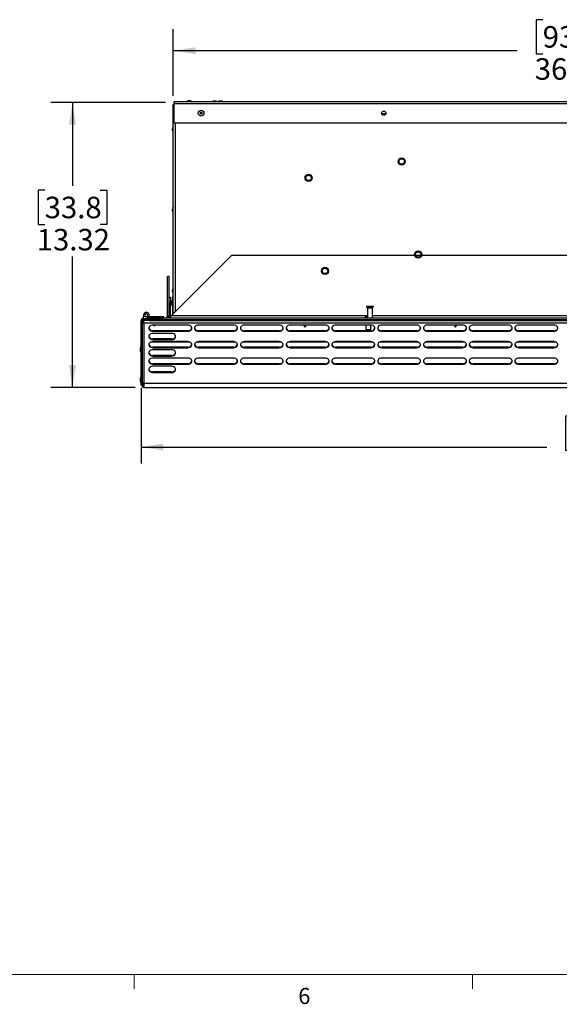
# Model space of a CAD drawing. Units: inches. Extents: x 0.4 to 16.6, y 0.2 to 10.8.
# Drawn here: x 3.9 to 7, y 0.2 to 5.9 of the extents above; entities that cross this region are included whole.
import ezdxf

# ---------------------------------------------------------------- set-up
doc = ezdxf.new("R2010")
doc.units = ezdxf.units.IN
doc.header["$MEASUREMENT"] = 0
doc.linetypes.add('CENTERX2', pattern=[0.8, 0.5, -0.1, 0.1, -0.1])
doc.layers.add('SLD-0', color=179, linetype='Continuous')
doc.styles.add('SLDTEXTSTYLE0', font='TXT', dxfattribs={"width": 0.75})
doc.dimstyles.new('SLDDIMSTYLE0', dxfattribs={"dimtxt": 0.125, "dimasz": 0.13, "dimexe": 0, "dimexo": 0.0625, "dimgap": 0.03125, "dimtad": 0, "dimtih": 1, "dimtoh": 1, "dimlfac": 8, "dimrnd": 1e-09, "dimzin": 12, "dimdsep": 46, "dimtxsty": 'SLDTEXTSTYLE0', "dimsah": 1, "dimcen": 0.09, "dimadec": 0, "dimazin": 3, "dimtfac": 1, "dimtofl": 0, "dimtmove": 0, "dimatfit": 3, "dimfxl": 0, "dimfrac": 2, "dimtolj": 1, "dimtzin": 12, "dimarcsym": 0})
doc.dimstyles.new('SLDDIMSTYLE1', dxfattribs={"dimtxt": 0.125, "dimasz": 0.13, "dimexe": 0, "dimexo": 0.0625, "dimgap": 0.03125, "dimtad": 0, "dimtih": 1, "dimtoh": 1, "dimlfac": 8, "dimrnd": 1e-09, "dimzin": 4, "dimdsep": 46, "dimtxsty": 'SLDTEXTSTYLE0', "dimsah": 1, "dimcen": 0.09, "dimadec": 0, "dimazin": 1, "dimtfac": 1, "dimtofl": 0, "dimtmove": 0, "dimatfit": 3, "dimfxl": 0, "dimfrac": 2, "dimtolj": 1, "dimtzin": 12, "dimarcsym": 0})

# ---------------------------------------------------------------- blocks, each defined once
blk = doc.blocks.new('_D')
at = {"layer": 'SLD-0', "color": 7}
for p, q in [((4.7463, 5.4623), (4.0805, 5.4623)), ((4.2055, 5.4623), (4.2055, 4.9765)), ((4.0439, 4.9511), (4.0058, 4.9511)), ((4.0058, 4.9511), (4.0058, 4.7526)), ((4.3672, 4.9511), (4.4052, 4.9511)), ((4.4052, 4.9511), (4.4052, 4.7526)), ((4.0058, 4.7526), (4.0439, 4.7526)), ((4.4052, 4.7526), (4.3672, 4.7526)), ((4.2055, 3.8054), (4.2055, 4.5656)), ((4.5699, 3.8054), (4.0805, 3.8054))]:
    blk.add_line(p, q, dxfattribs=at)
for points in [[(4.2055, 5.4623), (4.1855, 5.3329), (4.2255, 5.3329)], [(4.2055, 3.8054), (4.2255, 3.9348), (4.1855, 3.9348)]]:
    blk.add_solid(points, dxfattribs=at)
at = {"layer": 'SLD-0', "color": 7, "char_height": 0.125, "attachment_point": 1, "style": 'SLDTEXTSTYLE0'}
for s, insert in [('33.8', (4.0439, 4.9138)), ('13.32', (3.9977, 4.7268))]:
    blk.add_mtext(s, dxfattribs=dict(at, insert=insert))
blk = doc.blocks.new('_D_1')
at = {"layer": 'SLD-0', "color": 7}
for p, q in [((6.941, 5.9433), (6.9029, 5.9433)), ((6.9029, 5.9433), (6.9029, 5.7448)), ((7.2643, 5.9433), (7.3024, 5.9433)), ((7.3024, 5.9433), (7.3024, 5.7448)), ((4.7913, 5.5011), (4.7913, 5.8882)), ((9.3663, 5.5011), (9.3663, 5.8882)), ((4.7913, 5.7632), (6.7933, 5.7632)), ((6.9029, 5.7448), (6.941, 5.7448)), ((7.3024, 5.7448), (7.2643, 5.7448)), ((9.3663, 5.7632), (7.412, 5.7632))]:
    blk.add_line(p, q, dxfattribs=at)
for points in [[(4.7913, 5.7632), (4.9213, 5.7432), (4.9213, 5.7832)], [(9.3663, 5.7632), (9.2363, 5.7832), (9.2363, 5.7432)]]:
    blk.add_solid(points, dxfattribs=at)
at = {"layer": 'SLD-0', "color": 7, "char_height": 0.125, "attachment_point": 1, "style": 'SLDTEXTSTYLE0'}
for s, insert in [('93.0', (6.941, 5.906)), ('36.60', (6.8948, 5.719))]:
    blk.add_mtext(s, dxfattribs=dict(at, insert=insert))
blk = doc.blocks.new('_D_2')
at = {"layer": 'SLD-0', "color": 7}
for p, q in [((4.6042, 3.8026), (4.6042, 3.3628)), ((10.0105, 3.8026), (10.0105, 3.3628)), ((7.1119, 3.6386), (7.0739, 3.6386)), ((7.0739, 3.6386), (7.0739, 3.4402)), ((7.5276, 3.6386), (7.5657, 3.6386)), ((7.5657, 3.6386), (7.5657, 3.4402)), ((4.6042, 3.4586), (6.9642, 3.4586)), ((7.0739, 3.4402), (7.1119, 3.4402)), ((7.5657, 3.4402), (7.5276, 3.4402)), ((10.0105, 3.4586), (7.6753, 3.4586))]:
    blk.add_line(p, q, dxfattribs=at)
for points in [[(4.6042, 3.4586), (4.7342, 3.4386), (4.7342, 3.4786)], [(10.0105, 3.4586), (9.8805, 3.4786), (9.8805, 3.4386)]]:
    blk.add_solid(points, dxfattribs=at)
at = {"layer": 'SLD-0', "color": 7, "char_height": 0.125, "attachment_point": 1, "style": 'SLDTEXTSTYLE0'}
for s, insert in [('109.9', (7.1119, 3.6013)), ('43.25', (7.1119, 3.4143))]:
    blk.add_mtext(s, dxfattribs=dict(at, insert=insert))

msp = doc.modelspace()

# ---------------------------------------------------------------- linework, layer by layer
at = {"color": 7, "linetype": 'Continuous', "lineweight": 25}
for p, q in [((4.7913, 4.2332), (4.7913, 5.4511)), ((4.7913, 5.4511), (4.7963, 5.4511)), ((4.7963, 5.4561), (4.7963, 5.4673)), ((4.7963, 5.4673), (9.3613, 5.4673)), ((4.7963, 5.3423), (4.7963, 5.4561)), ((4.7963, 5.4561), (9.3613, 5.4561)), ((4.8909, 5.4717), (4.8792, 5.4717)), ((4.8808, 5.4723), (4.8808, 5.4717)), ((4.8893, 5.4723), (4.8808, 5.4723)), ((4.8893, 5.4717), (4.8893, 5.4723)), ((6.0281, 5.3957), (6.0045, 5.3957)), ((9.3613, 5.3423), (4.7963, 5.3423)), ((4.7869, 5.309), (4.7863, 5.309)), ((4.7863, 5.309), (4.7863, 5.3006)), ((4.7863, 5.3006), (4.7869, 5.3006)), ((4.7869, 5.3106), (4.7869, 5.299)), ((4.7869, 4.8403), (4.7863, 4.8403)), ((4.7863, 4.8403), (4.7863, 4.8318)), ((4.7863, 4.8318), (4.7869, 4.8318)), ((4.7869, 4.8419), (4.7869, 4.8302)), ((4.7797, 4.2216), (5.1329, 4.5748)), ((5.1329, 4.5748), (8.7516, 4.5748)), ((4.7672, 4.4498), (4.7579, 4.4498)), ((4.7579, 4.2216), (4.7579, 4.4498)), ((4.7672, 4.2216), (4.7672, 4.4498)), ((4.7869, 4.3715), (4.7863, 4.3715)), ((4.7863, 4.3715), (4.7863, 4.3631)), ((4.7863, 4.3631), (4.7869, 4.3631)), ((4.7869, 4.3731), (4.7869, 4.3615)), ((4.7672, 4.3298), (4.7748, 4.3298)), ((4.7748, 4.2985), (4.7672, 4.2985)), ((4.7748, 4.3298), (4.7748, 4.2985)), ((4.7748, 4.2146), (4.7748, 4.2985)), ((4.7819, 4.3015), (4.7819, 4.2899)), ((4.7894, 4.3332), (4.7913, 4.3332)), ((4.7894, 4.3019), (4.7894, 4.3332)), ((4.7894, 4.2313), (4.7894, 4.3019)), ((5.9188, 4.2716), (5.9188, 4.2696)), ((5.9531, 4.2696), (5.9188, 4.2696)), ((5.9212, 4.2696), (5.9212, 4.268)), ((5.9212, 4.268), (5.9226, 4.2673)), ((5.9507, 4.268), (5.9212, 4.268)), ((5.9226, 4.2666), (5.9212, 4.2658)), ((5.9212, 4.2658), (5.9212, 4.2132)), ((5.9507, 4.2658), (5.9212, 4.2658)), ((5.9226, 4.2673), (5.9492, 4.2673)), ((5.9492, 4.2666), (5.9226, 4.2666)), ((5.9492, 4.2673), (5.9507, 4.268)), ((5.9507, 4.2658), (5.9492, 4.2666)), ((5.9507, 4.268), (5.9507, 4.2696)), ((5.9507, 4.2091), (5.9507, 4.2658)), ((5.9531, 4.2696), (5.9531, 4.2716)), ((4.6105, 4.1936), (4.6042, 4.1936)), ((4.6042, 3.8409), (4.6042, 4.1936)), ((4.6105, 4.188), (4.6105, 4.1936)), ((4.6105, 4.1865), (4.6105, 4.188)), ((4.6155, 4.1865), (4.6105, 4.1865)), ((4.6105, 4.1865), (4.6105, 3.8356)), ((4.6155, 4.1948), (4.6106, 4.1948)), ((4.6155, 4.1865), (4.6155, 4.1948)), ((4.6167, 4.1998), (4.6167, 4.2061)), ((4.6167, 4.2061), (4.7292, 4.2061)), ((4.6167, 4.1998), (4.7292, 4.1998)), ((4.618, 4.2061), (4.618, 4.2148)), ((4.6203, 4.2148), (4.618, 4.2148)), ((4.6199, 4.1948), (4.6199, 4.1998)), ((4.6199, 4.1804), (4.6199, 4.1948)), ((4.6393, 4.1948), (4.6199, 4.1948)), ((4.6199, 4.1804), (9.9949, 4.1804)), ((4.6199, 4.1804), (4.6199, 3.8295)), ((4.7367, 4.2148), (4.6321, 4.2148)), ((4.6511, 4.1948), (4.6393, 4.1948)), ((4.6422, 4.2061), (4.6422, 4.2091)), ((4.6422, 4.2091), (4.6779, 4.2091)), ((4.6513, 4.2161), (4.644, 4.2196)), ((4.6511, 4.1998), (4.6511, 4.1948)), ((4.6511, 4.1998), (9.9636, 4.1998)), ((4.6511, 4.1948), (9.9636, 4.1948)), ((4.6882, 4.2104), (4.6765, 4.2104)), ((4.6781, 4.2111), (4.6781, 4.2104)), ((4.6866, 4.2111), (4.6781, 4.2111)), ((4.6866, 4.2104), (4.6866, 4.2111)), ((4.6868, 4.2091), (9.9279, 4.2091)), ((4.7292, 4.2061), (4.7292, 4.1998)), ((4.7367, 4.2091), (4.7367, 4.2148)), ((4.7579, 4.2216), (4.7672, 4.2216)), ((4.7672, 4.2216), (4.7672, 4.2123)), ((4.7672, 4.2123), (4.7675, 4.2092)), ((4.8761, 4.1673), (4.673, 4.1673)), ((4.673, 4.1346), (4.673, 4.1314)), ((4.8761, 4.1346), (4.673, 4.1346)), ((4.673, 4.1314), (4.8761, 4.1314)), ((4.6817, 4.1641), (4.683, 4.1641)), ((4.8761, 4.1346), (4.8761, 4.1314)), ((5.1424, 4.1673), (4.9392, 4.1673)), ((4.9392, 4.1346), (4.9392, 4.1314)), ((5.1424, 4.1346), (4.9392, 4.1346)), ((4.9392, 4.1314), (5.1424, 4.1314)), ((5.1424, 4.1346), (5.1424, 4.1314)), ((5.4086, 4.1673), (5.2055, 4.1673)), ((5.2055, 4.1346), (5.2055, 4.1314)), ((5.4086, 4.1346), (5.2055, 4.1346)), ((5.2055, 4.1314), (5.4086, 4.1314)), ((5.4086, 4.1346), (5.4086, 4.1314)), ((5.6749, 4.1673), (5.4717, 4.1673)), ((5.4717, 4.1346), (5.4717, 4.1314)), ((5.6749, 4.1346), (5.4717, 4.1346)), ((5.4717, 4.1314), (5.6749, 4.1314)), ((5.5531, 4.1673), (5.5531, 4.1658)), ((5.5531, 4.1658), (5.5616, 4.1658)), ((5.5567, 4.1579), (5.558, 4.1579)), ((5.5616, 4.1658), (5.5616, 4.1673)), ((5.6749, 4.1346), (5.6749, 4.1314)), ((5.9411, 4.1673), (5.738, 4.1673)), ((5.738, 4.1346), (5.738, 4.1314)), ((5.9411, 4.1346), (5.738, 4.1346)), ((5.738, 4.1314), (5.9411, 4.1314)), ((5.9118, 4.1673), (5.9118, 4.1424)), ((5.9118, 4.1424), (5.9148, 4.1394)), ((5.9118, 4.1424), (5.9413, 4.1424)), ((5.9148, 4.1394), (5.9383, 4.1394)), ((5.9383, 4.1394), (5.9413, 4.1424)), ((5.9411, 4.1346), (5.9411, 4.1314)), ((5.9413, 4.1424), (5.9413, 4.1673)), ((6.2074, 4.1673), (6.0042, 4.1673)), ((6.0042, 4.1346), (6.0042, 4.1314)), ((6.2074, 4.1346), (6.0042, 4.1346)), ((6.0042, 4.1314), (6.2074, 4.1314)), ((6.2074, 4.1346), (6.2074, 4.1314)), ((6.4736, 4.1673), (6.2705, 4.1673)), ((6.2705, 4.1346), (6.2705, 4.1314)), ((6.4736, 4.1346), (6.2705, 4.1346)), ((6.2705, 4.1314), (6.4736, 4.1314)), ((6.4281, 4.1673), (6.4281, 4.1658)), ((6.4281, 4.1658), (6.4366, 4.1658)), ((6.4317, 4.1579), (6.433, 4.1579)), ((6.4366, 4.1658), (6.4366, 4.1673)), ((6.4736, 4.1346), (6.4736, 4.1314)), ((6.7399, 4.1673), (6.5367, 4.1673)), ((6.5367, 4.1346), (6.5367, 4.1314)), ((6.7399, 4.1346), (6.5367, 4.1346)), ((6.5367, 4.1314), (6.7399, 4.1314)), ((6.7399, 4.1346), (6.7399, 4.1314)), ((7.0061, 4.1673), (6.803, 4.1673)), ((6.803, 4.1346), (6.803, 4.1314)), ((7.0061, 4.1346), (6.803, 4.1346)), ((6.803, 4.1314), (7.0061, 4.1314)), ((7.0061, 4.1346), (7.0061, 4.1314)), ((4.663, 4.0698), (4.8861, 4.0698)), ((4.7824, 4.1194), (4.673, 4.1194)), ((4.673, 4.0867), (4.673, 4.0835)), ((4.7824, 4.0867), (4.673, 4.0867)), ((4.673, 4.0835), (4.7824, 4.0835)), ((4.8761, 4.0715), (4.673, 4.0715)), ((4.7824, 4.0867), (4.7824, 4.0835)), ((4.9293, 4.0698), (5.1523, 4.0698)), ((5.1424, 4.0715), (4.9392, 4.0715)), ((5.1955, 4.0698), (5.4186, 4.0698)), ((5.4086, 4.0715), (5.2055, 4.0715)), ((5.4618, 4.0698), (5.6848, 4.0698)), ((5.6749, 4.0715), (5.4717, 4.0715)), ((5.728, 4.0698), (5.9511, 4.0698)), ((5.9411, 4.0715), (5.738, 4.0715)), ((5.9943, 4.0698), (6.2173, 4.0698)), ((6.2074, 4.0715), (6.0042, 4.0715)), ((6.2605, 4.0698), (6.4836, 4.0698)), ((6.4736, 4.0715), (6.2705, 4.0715)), ((6.5268, 4.0698), (6.7498, 4.0698)), ((6.7399, 4.0715), (6.5367, 4.0715)), ((6.793, 4.0698), (7.0161, 4.0698)), ((7.0061, 4.0715), (6.803, 4.0715)), ((4.5998, 4.0304), (4.5992, 4.0304)), ((4.5992, 4.0304), (4.5992, 4.03)), ((4.5998, 4.03), (4.5992, 4.03)), ((4.5992, 4.03), (4.5992, 4.0216)), ((4.5992, 4.0216), (4.5998, 4.0216)), ((4.5998, 4.032), (4.5998, 4.0316)), ((4.5998, 4.0316), (4.5998, 4.02)), ((4.673, 4.0388), (4.673, 4.0356)), ((4.8761, 4.0388), (4.673, 4.0388)), ((4.673, 4.0356), (4.8761, 4.0356)), ((4.7824, 4.0236), (4.673, 4.0236)), ((4.8761, 4.0388), (4.8761, 4.0356)), ((4.9392, 4.0388), (4.9392, 4.0356)), ((5.1424, 4.0388), (4.9392, 4.0388)), ((4.9392, 4.0356), (5.1424, 4.0356)), ((5.1424, 4.0388), (5.1424, 4.0356)), ((5.2055, 4.0388), (5.2055, 4.0356)), ((5.4086, 4.0388), (5.2055, 4.0388)), ((5.2055, 4.0356), (5.4086, 4.0356)), ((5.4086, 4.0388), (5.4086, 4.0356)), ((5.4717, 4.0388), (5.4717, 4.0356)), ((5.6749, 4.0388), (5.4717, 4.0388)), ((5.4717, 4.0356), (5.6749, 4.0356)), ((5.6749, 4.0388), (5.6749, 4.0356)), ((5.738, 4.0388), (5.738, 4.0356)), ((5.9411, 4.0388), (5.738, 4.0388)), ((5.738, 4.0356), (5.9411, 4.0356)), ((5.9411, 4.0388), (5.9411, 4.0356)), ((6.0042, 4.0388), (6.0042, 4.0356)), ((6.2074, 4.0388), (6.0042, 4.0388)), ((6.0042, 4.0356), (6.2074, 4.0356)), ((6.2074, 4.0388), (6.2074, 4.0356)), ((6.2705, 4.0388), (6.2705, 4.0356)), ((6.4736, 4.0388), (6.2705, 4.0388)), ((6.2705, 4.0356), (6.4736, 4.0356)), ((6.4736, 4.0388), (6.4736, 4.0356)), ((6.5367, 4.0388), (6.5367, 4.0356)), ((6.7399, 4.0388), (6.5367, 4.0388)), ((6.5367, 4.0356), (6.7399, 4.0356)), ((6.7399, 4.0388), (6.7399, 4.0356)), ((6.803, 4.0388), (6.803, 4.0356)), ((7.0061, 4.0388), (6.803, 4.0388)), ((6.803, 4.0356), (7.0061, 4.0356)), ((7.0061, 4.0388), (7.0061, 4.0356)), ((4.673, 3.9909), (4.673, 3.9877)), ((4.7824, 3.9909), (4.673, 3.9909)), ((4.673, 3.9877), (4.7824, 3.9877)), ((4.8761, 3.9757), (4.673, 3.9757)), ((4.7824, 3.9909), (4.7824, 3.9877)), ((5.1424, 3.9757), (4.9392, 3.9757)), ((5.4086, 3.9757), (5.2055, 3.9757)), ((5.6749, 3.9757), (5.4717, 3.9757)), ((5.9411, 3.9757), (5.738, 3.9757)), ((6.2074, 3.9757), (6.0042, 3.9757)), ((6.4736, 3.9757), (6.2705, 3.9757)), ((6.7399, 3.9757), (6.5367, 3.9757)), ((7.0061, 3.9757), (6.803, 3.9757)), ((4.673, 3.9431), (4.673, 3.9398)), ((4.8761, 3.9431), (4.673, 3.9431)), ((4.673, 3.9398), (4.8761, 3.9398)), ((4.7824, 3.9279), (4.673, 3.9279)), ((4.673, 3.8952), (4.673, 3.892)), ((4.7824, 3.8952), (4.673, 3.8952)), ((4.7824, 3.8952), (4.7824, 3.892)), ((4.8761, 3.9431), (4.8761, 3.9398)), ((4.9392, 3.9431), (4.9392, 3.9398)), ((5.1424, 3.9431), (4.9392, 3.9431)), ((4.9392, 3.9398), (5.1424, 3.9398)), ((5.1424, 3.9431), (5.1424, 3.9398)), ((5.2055, 3.9431), (5.2055, 3.9398)), ((5.4086, 3.9431), (5.2055, 3.9431)), ((5.2055, 3.9398), (5.4086, 3.9398)), ((5.4086, 3.9431), (5.4086, 3.9398)), ((5.4717, 3.9431), (5.4717, 3.9398)), ((5.6749, 3.9431), (5.4717, 3.9431)), ((5.4717, 3.9398), (5.6749, 3.9398)), ((5.6749, 3.9431), (5.6749, 3.9398)), ((5.738, 3.9431), (5.738, 3.9398)), ((5.9411, 3.9431), (5.738, 3.9431)), ((5.738, 3.9398), (5.9411, 3.9398)), ((5.9411, 3.9431), (5.9411, 3.9398)), ((6.0042, 3.9431), (6.0042, 3.9398)), ((6.2074, 3.9431), (6.0042, 3.9431)), ((6.0042, 3.9398), (6.2074, 3.9398)), ((6.2074, 3.9431), (6.2074, 3.9398)), ((6.2705, 3.9431), (6.2705, 3.9398)), ((6.4736, 3.9431), (6.2705, 3.9431)), ((6.2705, 3.9398), (6.4736, 3.9398)), ((6.4736, 3.9431), (6.4736, 3.9398)), ((6.5367, 3.9431), (6.5367, 3.9398)), ((6.7399, 3.9431), (6.5367, 3.9431)), ((6.5367, 3.9398), (6.7399, 3.9398)), ((6.7399, 3.9431), (6.7399, 3.9398)), ((6.803, 3.9431), (6.803, 3.9398)), ((7.0061, 3.9431), (6.803, 3.9431)), ((6.803, 3.9398), (7.0061, 3.9398)), ((7.0061, 3.9431), (7.0061, 3.9398)), ((4.5998, 3.854), (4.5992, 3.854)), ((4.5992, 3.854), (4.5992, 3.8456)), ((4.5992, 3.8456), (4.5998, 3.8456)), ((4.5998, 3.8556), (4.5998, 3.844)), ((4.6042, 3.8409), (4.6105, 3.8409)), ((4.6042, 3.8186), (4.6042, 3.8409)), ((4.673, 3.892), (4.7824, 3.892)), ((4.6105, 3.8186), (4.6042, 3.8186)), ((4.6105, 3.8356), (4.6105, 3.8186)), ((4.6105, 3.8148), (4.6105, 3.8186)), ((4.6155, 3.8148), (4.6105, 3.8148)), ((4.6155, 3.8148), (4.6155, 3.8302)), ((4.6199, 3.8295), (9.9949, 3.8295)), ((4.6199, 3.8295), (4.6199, 3.8054)), ((4.6199, 3.8054), (9.9949, 3.8054))]:
    msp.add_line(p, q, dxfattribs=at)
at = {"color": 8, "linetype": 'Continuous', "lineweight": 25}
for p, q in [((4.891, 5.4717), (4.8791, 5.4717)), ((4.8025, 5.3423), (4.8025, 4.2445)), ((4.7869, 5.3108), (4.7869, 5.2988)), ((4.7869, 4.842), (4.7869, 4.8301)), ((4.7869, 4.3733), (4.7869, 4.3613)), ((4.7819, 4.3016), (4.7819, 4.2897)), ((4.7913, 4.3019), (4.7894, 4.3019)), ((4.6884, 4.2104), (4.6764, 4.2104)), ((5.9212, 4.2216), (4.7797, 4.2216)), ((8.2087, 4.2216), (5.9507, 4.2216)), ((4.5999, 4.0321), (4.5999, 4.0318)), ((4.5999, 4.0318), (4.5999, 4.0198)), ((4.5999, 3.8558), (4.5999, 3.8438))]:
    msp.add_line(p, q, dxfattribs=at)
at = {"color": 7, "linetype": 'CENTERX2'}
msp.add_line((5.1313, 5.4533), (5.0063, 5.4533), dxfattribs=at)
at = {"color": 7, "linetype": 'Continuous'}
for p, q in [((6.1206, 5.1034), (6.1207, 5.0977)), ((5.5775, 5.008), (5.5769, 5.0023)), ((6.2117, 4.5625), (6.2102, 4.5571)), ((5.6686, 4.4677), (5.6664, 4.4624))]:
    msp.add_line(p, q, dxfattribs=at)
at = {"color": 7, "linetype": 'Continuous', "lineweight": 18}
for p, q in [((16.3763, 0.3921), (0.6263, 0.3921)), ((4.5635, 0.3921), (4.5635, 0.3073)), ((6.5323, 0.3921), (6.5323, 0.3073))]:
    msp.add_line(p, q, dxfattribs=at)
at = {"color": 7, "linetype": 'Continuous', "lineweight": 25, "flags": 128}
for points in [[(4.6105, 4.1865), (4.6107, 4.1853), (4.6112, 4.1841), (4.6121, 4.1831), (4.6132, 4.1822), (4.6146, 4.1814), (4.6163, 4.1809), (4.618, 4.1805), (4.6199, 4.1804)], [(4.6155, 4.1865), (4.6156, 4.1859), (4.6158, 4.1854), (4.6162, 4.1849), (4.6168, 4.1845), (4.6174, 4.1841), (4.6182, 4.1839), (4.619, 4.1837), (4.6199, 4.1836)], [(4.673, 4.1673), (4.6664, 4.1665), (4.6603, 4.1644), (4.6553, 4.1611), (4.6517, 4.1568), (4.6498, 4.1519), (4.6498, 4.1468), (4.6517, 4.1418), (4.6553, 4.1375), (4.6603, 4.1342), (4.6664, 4.1321), (4.673, 4.1314)], [(4.8761, 4.1314), (4.8827, 4.1321), (4.8888, 4.1342), (4.8938, 4.1375), (4.8974, 4.1418), (4.8993, 4.1468), (4.8993, 4.1519), (4.8974, 4.1568), (4.8938, 4.1611), (4.8888, 4.1644), (4.8827, 4.1665), (4.8761, 4.1673)], [(4.9392, 4.1673), (4.9326, 4.1665), (4.9266, 4.1644), (4.9215, 4.1611), (4.9179, 4.1568), (4.916, 4.1519), (4.916, 4.1468), (4.9179, 4.1418), (4.9215, 4.1375), (4.9266, 4.1342), (4.9326, 4.1321), (4.9392, 4.1314)], [(5.1424, 4.1314), (5.149, 4.1321), (5.155, 4.1342), (5.1601, 4.1375), (5.1637, 4.1418), (5.1656, 4.1468), (5.1656, 4.1519), (5.1637, 4.1568), (5.1601, 4.1611), (5.155, 4.1644), (5.149, 4.1665), (5.1424, 4.1673)], [(5.2055, 4.1673), (5.1989, 4.1665), (5.1928, 4.1644), (5.1878, 4.1611), (5.1842, 4.1568), (5.1823, 4.1519), (5.1823, 4.1468), (5.1842, 4.1418), (5.1878, 4.1375), (5.1928, 4.1342), (5.1989, 4.1321), (5.2055, 4.1314)], [(5.4086, 4.1314), (5.4152, 4.1321), (5.4213, 4.1342), (5.4263, 4.1375), (5.4299, 4.1418), (5.4318, 4.1468), (5.4318, 4.1519), (5.4299, 4.1568), (5.4263, 4.1611), (5.4213, 4.1644), (5.4152, 4.1665), (5.4086, 4.1673)], [(5.4717, 4.1673), (5.4651, 4.1665), (5.4591, 4.1644), (5.454, 4.1611), (5.4504, 4.1568), (5.4485, 4.1519), (5.4485, 4.1468), (5.4504, 4.1418), (5.454, 4.1375), (5.4591, 4.1342), (5.4651, 4.1321), (5.4717, 4.1314)], [(5.6749, 4.1314), (5.6815, 4.1321), (5.6875, 4.1342), (5.6926, 4.1375), (5.6962, 4.1418), (5.6981, 4.1468), (5.6981, 4.1519), (5.6962, 4.1568), (5.6926, 4.1611), (5.6875, 4.1644), (5.6815, 4.1665), (5.6749, 4.1673)], [(5.738, 4.1673), (5.7314, 4.1665), (5.7253, 4.1644), (5.7203, 4.1611), (5.7167, 4.1568), (5.7148, 4.1519), (5.7148, 4.1468), (5.7167, 4.1418), (5.7203, 4.1375), (5.7253, 4.1342), (5.7314, 4.1321), (5.738, 4.1314)], [(5.9411, 4.1314), (5.9477, 4.1321), (5.9538, 4.1342), (5.9588, 4.1375), (5.9624, 4.1418), (5.9643, 4.1468), (5.9643, 4.1519), (5.9624, 4.1568), (5.9588, 4.1611), (5.9538, 4.1644), (5.9477, 4.1665), (5.9411, 4.1673)], [(6.0042, 4.1673), (5.9976, 4.1665), (5.9916, 4.1644), (5.9865, 4.1611), (5.9829, 4.1568), (5.981, 4.1519), (5.981, 4.1468), (5.9829, 4.1418), (5.9865, 4.1375), (5.9916, 4.1342), (5.9976, 4.1321), (6.0042, 4.1314)], [(6.2074, 4.1314), (6.214, 4.1321), (6.22, 4.1342), (6.2251, 4.1375), (6.2287, 4.1418), (6.2306, 4.1468), (6.2306, 4.1519), (6.2287, 4.1568), (6.2251, 4.1611), (6.22, 4.1644), (6.214, 4.1665), (6.2074, 4.1673)], [(6.2705, 4.1673), (6.2639, 4.1665), (6.2578, 4.1644), (6.2528, 4.1611), (6.2492, 4.1568), (6.2473, 4.1519), (6.2473, 4.1468), (6.2492, 4.1418), (6.2528, 4.1375), (6.2578, 4.1342), (6.2639, 4.1321), (6.2705, 4.1314)], [(6.4736, 4.1314), (6.4802, 4.1321), (6.4863, 4.1342), (6.4913, 4.1375), (6.4949, 4.1418), (6.4968, 4.1468), (6.4968, 4.1519), (6.4949, 4.1568), (6.4913, 4.1611), (6.4863, 4.1644), (6.4802, 4.1665), (6.4736, 4.1673)], [(6.5367, 4.1673), (6.5301, 4.1665), (6.5241, 4.1644), (6.519, 4.1611), (6.5154, 4.1568), (6.5135, 4.1519), (6.5135, 4.1468), (6.5154, 4.1418), (6.519, 4.1375), (6.5241, 4.1342), (6.5301, 4.1321), (6.5367, 4.1314)], [(6.7399, 4.1314), (6.7465, 4.1321), (6.7525, 4.1342), (6.7576, 4.1375), (6.7612, 4.1418), (6.7631, 4.1468), (6.7631, 4.1519), (6.7612, 4.1568), (6.7576, 4.1611), (6.7525, 4.1644), (6.7465, 4.1665), (6.7399, 4.1673)], [(6.803, 4.1673), (6.7964, 4.1665), (6.7903, 4.1644), (6.7853, 4.1611), (6.7817, 4.1568), (6.7798, 4.1519), (6.7798, 4.1468), (6.7817, 4.1418), (6.7853, 4.1375), (6.7903, 4.1342), (6.7964, 4.1321), (6.803, 4.1314)], [(7.0061, 4.1314), (7.0127, 4.1321), (7.0188, 4.1342), (7.0238, 4.1375), (7.0274, 4.1418), (7.0293, 4.1468), (7.0293, 4.1519), (7.0274, 4.1568), (7.0238, 4.1611), (7.0188, 4.1644), (7.0127, 4.1665), (7.0061, 4.1673)], [(4.673, 4.1194), (4.6664, 4.1187), (4.6603, 4.1165), (4.6553, 4.1132), (4.6517, 4.1089), (4.6498, 4.104), (4.6498, 4.0989), (4.6517, 4.094), (4.6553, 4.0897), (4.6603, 4.0863), (4.6664, 4.0842), (4.673, 4.0835)], [(4.673, 4.0715), (4.6664, 4.0708), (4.6603, 4.0687), (4.6553, 4.0653), (4.6517, 4.061), (4.6498, 4.0561), (4.6498, 4.051), (4.6517, 4.0461), (4.6553, 4.0418), (4.6603, 4.0384), (4.6664, 4.0363), (4.673, 4.0356)], [(4.7824, 4.0835), (4.789, 4.0842), (4.795, 4.0863), (4.8001, 4.0897), (4.8037, 4.094), (4.8056, 4.0989), (4.8056, 4.104), (4.8037, 4.1089), (4.8001, 4.1132), (4.795, 4.1165), (4.789, 4.1187), (4.7824, 4.1194)], [(4.8761, 4.0356), (4.8827, 4.0363), (4.8888, 4.0384), (4.8938, 4.0418), (4.8974, 4.0461), (4.8993, 4.051), (4.8993, 4.0561), (4.8974, 4.061), (4.8938, 4.0653), (4.8888, 4.0687), (4.8827, 4.0708), (4.8761, 4.0715)], [(4.9392, 4.0715), (4.9326, 4.0708), (4.9266, 4.0687), (4.9215, 4.0653), (4.9179, 4.061), (4.916, 4.0561), (4.916, 4.051), (4.9179, 4.0461), (4.9215, 4.0418), (4.9266, 4.0384), (4.9326, 4.0363), (4.9392, 4.0356)], [(5.1424, 4.0356), (5.149, 4.0363), (5.155, 4.0384), (5.1601, 4.0418), (5.1637, 4.0461), (5.1656, 4.051), (5.1656, 4.0561), (5.1637, 4.061), (5.1601, 4.0653), (5.155, 4.0687), (5.149, 4.0708), (5.1424, 4.0715)], [(5.2055, 4.0715), (5.1989, 4.0708), (5.1928, 4.0687), (5.1878, 4.0653), (5.1842, 4.061), (5.1823, 4.0561), (5.1823, 4.051), (5.1842, 4.0461), (5.1878, 4.0418), (5.1928, 4.0384), (5.1989, 4.0363), (5.2055, 4.0356)], [(5.4086, 4.0356), (5.4152, 4.0363), (5.4213, 4.0384), (5.4263, 4.0418), (5.4299, 4.0461), (5.4318, 4.051), (5.4318, 4.0561), (5.4299, 4.061), (5.4263, 4.0653), (5.4213, 4.0687), (5.4152, 4.0708), (5.4086, 4.0715)], [(5.4717, 4.0715), (5.4651, 4.0708), (5.4591, 4.0687), (5.454, 4.0653), (5.4504, 4.061), (5.4485, 4.0561), (5.4485, 4.051), (5.4504, 4.0461), (5.454, 4.0418), (5.4591, 4.0384), (5.4651, 4.0363), (5.4717, 4.0356)], [(5.6749, 4.0356), (5.6815, 4.0363), (5.6875, 4.0384), (5.6926, 4.0418), (5.6962, 4.0461), (5.6981, 4.051), (5.6981, 4.0561), (5.6962, 4.061), (5.6926, 4.0653), (5.6875, 4.0687), (5.6815, 4.0708), (5.6749, 4.0715)], [(5.738, 4.0715), (5.7314, 4.0708), (5.7253, 4.0687), (5.7203, 4.0653), (5.7167, 4.061), (5.7148, 4.0561), (5.7148, 4.051), (5.7167, 4.0461), (5.7203, 4.0418), (5.7253, 4.0384), (5.7314, 4.0363), (5.738, 4.0356)], [(5.9411, 4.0356), (5.9477, 4.0363), (5.9538, 4.0384), (5.9588, 4.0418), (5.9624, 4.0461), (5.9643, 4.051), (5.9643, 4.0561), (5.9624, 4.061), (5.9588, 4.0653), (5.9538, 4.0687), (5.9477, 4.0708), (5.9411, 4.0715)], [(6.0042, 4.0715), (5.9976, 4.0708), (5.9916, 4.0687), (5.9865, 4.0653), (5.9829, 4.061), (5.981, 4.0561), (5.981, 4.051), (5.9829, 4.0461), (5.9865, 4.0418), (5.9916, 4.0384), (5.9976, 4.0363), (6.0042, 4.0356)], [(6.2074, 4.0356), (6.214, 4.0363), (6.22, 4.0384), (6.2251, 4.0418), (6.2287, 4.0461), (6.2306, 4.051), (6.2306, 4.0561), (6.2287, 4.061), (6.2251, 4.0653), (6.22, 4.0687), (6.214, 4.0708), (6.2074, 4.0715)], [(6.2705, 4.0715), (6.2639, 4.0708), (6.2578, 4.0687), (6.2528, 4.0653), (6.2492, 4.061), (6.2473, 4.0561), (6.2473, 4.051), (6.2492, 4.0461), (6.2528, 4.0418), (6.2578, 4.0384), (6.2639, 4.0363), (6.2705, 4.0356)], [(6.4736, 4.0356), (6.4802, 4.0363), (6.4863, 4.0384), (6.4913, 4.0418), (6.4949, 4.0461), (6.4968, 4.051), (6.4968, 4.0561), (6.4949, 4.061), (6.4913, 4.0653), (6.4863, 4.0687), (6.4802, 4.0708), (6.4736, 4.0715)], [(6.5367, 4.0715), (6.5301, 4.0708), (6.5241, 4.0687), (6.519, 4.0653), (6.5154, 4.061), (6.5135, 4.0561), (6.5135, 4.051), (6.5154, 4.0461), (6.519, 4.0418), (6.5241, 4.0384), (6.5301, 4.0363), (6.5367, 4.0356)], [(6.7399, 4.0356), (6.7465, 4.0363), (6.7525, 4.0384), (6.7576, 4.0418), (6.7612, 4.0461), (6.7631, 4.051), (6.7631, 4.0561), (6.7612, 4.061), (6.7576, 4.0653), (6.7525, 4.0687), (6.7465, 4.0708), (6.7399, 4.0715)], [(6.803, 4.0715), (6.7964, 4.0708), (6.7903, 4.0687), (6.7853, 4.0653), (6.7817, 4.061), (6.7798, 4.0561), (6.7798, 4.051), (6.7817, 4.0461), (6.7853, 4.0418), (6.7903, 4.0384), (6.7964, 4.0363), (6.803, 4.0356)], [(7.0061, 4.0356), (7.0127, 4.0363), (7.0188, 4.0384), (7.0238, 4.0418), (7.0274, 4.0461), (7.0293, 4.051), (7.0293, 4.0561), (7.0274, 4.061), (7.0238, 4.0653), (7.0188, 4.0687), (7.0127, 4.0708), (7.0061, 4.0715)], [(4.673, 4.0236), (4.6664, 4.0229), (4.6603, 4.0208), (4.6553, 4.0174), (4.6517, 4.0131), (4.6498, 4.0082), (4.6498, 4.0031), (4.6517, 3.9982), (4.6553, 3.9939), (4.6603, 3.9906), (4.6664, 3.9884), (4.673, 3.9877)], [(4.7824, 3.9877), (4.789, 3.9884), (4.795, 3.9906), (4.8001, 3.9939), (4.8037, 3.9982), (4.8056, 4.0031), (4.8056, 4.0082), (4.8037, 4.0131), (4.8001, 4.0174), (4.795, 4.0208), (4.789, 4.0229), (4.7824, 4.0236)], [(4.673, 3.9757), (4.6664, 3.975), (4.6603, 3.9729), (4.6553, 3.9696), (4.6517, 3.9653), (4.6498, 3.9604), (4.6498, 3.9552), (4.6517, 3.9503), (4.6553, 3.946), (4.6603, 3.9427), (4.6664, 3.9406), (4.673, 3.9398)], [(4.8761, 3.9398), (4.8827, 3.9406), (4.8888, 3.9427), (4.8938, 3.946), (4.8974, 3.9503), (4.8993, 3.9552), (4.8993, 3.9604), (4.8974, 3.9653), (4.8938, 3.9696), (4.8888, 3.9729), (4.8827, 3.975), (4.8761, 3.9757)], [(4.9392, 3.9757), (4.9326, 3.975), (4.9266, 3.9729), (4.9215, 3.9696), (4.9179, 3.9653), (4.916, 3.9604), (4.916, 3.9552), (4.9179, 3.9503), (4.9215, 3.946), (4.9266, 3.9427), (4.9326, 3.9406), (4.9392, 3.9398)], [(5.1424, 3.9398), (5.149, 3.9406), (5.155, 3.9427), (5.1601, 3.946), (5.1637, 3.9503), (5.1656, 3.9552), (5.1656, 3.9604), (5.1637, 3.9653), (5.1601, 3.9696), (5.155, 3.9729), (5.149, 3.975), (5.1424, 3.9757)], [(5.2055, 3.9757), (5.1989, 3.975), (5.1928, 3.9729), (5.1878, 3.9696), (5.1842, 3.9653), (5.1823, 3.9604), (5.1823, 3.9552), (5.1842, 3.9503), (5.1878, 3.946), (5.1928, 3.9427), (5.1989, 3.9406), (5.2055, 3.9398)], [(5.4086, 3.9398), (5.4152, 3.9406), (5.4213, 3.9427), (5.4263, 3.946), (5.4299, 3.9503), (5.4318, 3.9552), (5.4318, 3.9604), (5.4299, 3.9653), (5.4263, 3.9696), (5.4213, 3.9729), (5.4152, 3.975), (5.4086, 3.9757)], [(5.4717, 3.9757), (5.4651, 3.975), (5.4591, 3.9729), (5.454, 3.9696), (5.4504, 3.9653), (5.4485, 3.9604), (5.4485, 3.9552), (5.4504, 3.9503), (5.454, 3.946), (5.4591, 3.9427), (5.4651, 3.9406), (5.4717, 3.9398)], [(5.6749, 3.9398), (5.6815, 3.9406), (5.6875, 3.9427), (5.6926, 3.946), (5.6962, 3.9503), (5.6981, 3.9552), (5.6981, 3.9604), (5.6962, 3.9653), (5.6926, 3.9696), (5.6875, 3.9729), (5.6815, 3.975), (5.6749, 3.9757)], [(5.738, 3.9757), (5.7314, 3.975), (5.7253, 3.9729), (5.7203, 3.9696), (5.7167, 3.9653), (5.7148, 3.9604), (5.7148, 3.9552), (5.7167, 3.9503), (5.7203, 3.946), (5.7253, 3.9427), (5.7314, 3.9406), (5.738, 3.9398)], [(5.9411, 3.9398), (5.9477, 3.9406), (5.9538, 3.9427), (5.9588, 3.946), (5.9624, 3.9503), (5.9643, 3.9552), (5.9643, 3.9604), (5.9624, 3.9653), (5.9588, 3.9696), (5.9538, 3.9729), (5.9477, 3.975), (5.9411, 3.9757)], [(6.0042, 3.9757), (5.9976, 3.975), (5.9916, 3.9729), (5.9865, 3.9696), (5.9829, 3.9653), (5.981, 3.9604), (5.981, 3.9552), (5.9829, 3.9503), (5.9865, 3.946), (5.9916, 3.9427), (5.9976, 3.9406), (6.0042, 3.9398)], [(6.2074, 3.9398), (6.214, 3.9406), (6.22, 3.9427), (6.2251, 3.946), (6.2287, 3.9503), (6.2306, 3.9552), (6.2306, 3.9604), (6.2287, 3.9653), (6.2251, 3.9696), (6.22, 3.9729), (6.214, 3.975), (6.2074, 3.9757)], [(6.2705, 3.9757), (6.2639, 3.975), (6.2578, 3.9729), (6.2528, 3.9696), (6.2492, 3.9653), (6.2473, 3.9604), (6.2473, 3.9552), (6.2492, 3.9503), (6.2528, 3.946), (6.2578, 3.9427), (6.2639, 3.9406), (6.2705, 3.9398)], [(6.4736, 3.9398), (6.4802, 3.9406), (6.4863, 3.9427), (6.4913, 3.946), (6.4949, 3.9503), (6.4968, 3.9552), (6.4968, 3.9604), (6.4949, 3.9653), (6.4913, 3.9696), (6.4863, 3.9729), (6.4802, 3.975), (6.4736, 3.9757)], [(6.5367, 3.9757), (6.5301, 3.975), (6.5241, 3.9729), (6.519, 3.9696), (6.5154, 3.9653), (6.5135, 3.9604), (6.5135, 3.9552), (6.5154, 3.9503), (6.519, 3.946), (6.5241, 3.9427), (6.5301, 3.9406), (6.5367, 3.9398)], [(6.7399, 3.9398), (6.7465, 3.9406), (6.7525, 3.9427), (6.7576, 3.946), (6.7612, 3.9503), (6.7631, 3.9552), (6.7631, 3.9604), (6.7612, 3.9653), (6.7576, 3.9696), (6.7525, 3.9729), (6.7465, 3.975), (6.7399, 3.9757)], [(6.803, 3.9757), (6.7964, 3.975), (6.7903, 3.9729), (6.7853, 3.9696), (6.7817, 3.9653), (6.7798, 3.9604), (6.7798, 3.9552), (6.7817, 3.9503), (6.7853, 3.946), (6.7903, 3.9427), (6.7964, 3.9406), (6.803, 3.9398)], [(7.0061, 3.9398), (7.0127, 3.9406), (7.0188, 3.9427), (7.0238, 3.946), (7.0274, 3.9503), (7.0293, 3.9552), (7.0293, 3.9604), (7.0274, 3.9653), (7.0238, 3.9696), (7.0188, 3.9729), (7.0127, 3.975), (7.0061, 3.9757)], [(4.673, 3.9279), (4.6664, 3.9271), (4.6603, 3.925), (4.6553, 3.9217), (4.6517, 3.9174), (4.6498, 3.9125), (4.6498, 3.9074), (4.6517, 3.9025), (4.6553, 3.8982), (4.6603, 3.8948), (4.6664, 3.8927), (4.673, 3.892)], [(4.7824, 3.892), (4.789, 3.8927), (4.795, 3.8948), (4.8001, 3.8982), (4.8037, 3.9025), (4.8056, 3.9074), (4.8056, 3.9125), (4.8037, 3.9174), (4.8001, 3.9217), (4.795, 3.925), (4.789, 3.9271), (4.7824, 3.9279)], [(4.6199, 3.8295), (4.618, 3.8297), (4.6163, 3.83), (4.6146, 3.8306), (4.6132, 3.8313), (4.6121, 3.8322), (4.6112, 3.8333), (4.6107, 3.8344), (4.6105, 3.8356)]]:
    msp.add_lwpolyline(points, dxfattribs=at)
at = {"color": 7, "linetype": 'Continuous', "lineweight": 25}
for centre, radius in [((4.9538, 5.3992), 0.0164), ((4.9538, 5.3992), 0.006), ((4.9538, 5.3992), 0.00469), ((4.9538, 5.3992), 0.00422), ((6.0163, 5.3992), 0.0123)]:
    msp.add_circle(centre, radius, dxfattribs=at)
at = {"color": 7, "linetype": 'Continuous'}
for centre in [(6.1205, 5.1192), (5.5791, 5.0237), (6.216, 4.5778), (5.6746, 4.4823)]:
    msp.add_circle(centre, 0.0209, dxfattribs=at)
at = {"color": 7, "linetype": 'CENTERX2'}
for centre in [(6.1205, 5.1192), (5.5791, 5.0237), (6.216, 4.5778), (5.6746, 4.4823)]:
    msp.add_circle(centre, 0.0158, dxfattribs=at)
at = {"color": 7, "linetype": 'Continuous', "lineweight": 25}
for centre, radius, start, end in [((4.8831, 5.4476), 0.0244, 99.4888, 126.2061), ((4.8792, 5.4706), 0.00112, 90, 99.4888), ((4.8909, 5.4706), 0.00112, 80.5112, 90), ((4.887, 5.4476), 0.0244, 53.7939, 80.5112), ((5.0132, 5.4689), 0.0016, 90, 270), ((5.0419, 5.4689), 0.0016, 270, 90), ((5.0544, 5.4689), 0.0016, 90, 270), ((5.0832, 5.4689), 0.0016, 270, 90), ((4.811, 5.3068), 0.0244, 143.7939, 170.5112), ((4.788, 5.3106), 0.00113, 170.5112, 180), ((4.788, 5.299), 0.00113, 180, 189.4888), ((4.811, 5.3028), 0.0244, 189.4888, 216.2061), ((4.811, 4.838), 0.0244, 143.7939, 170.5112), ((4.788, 4.8419), 0.00113, 170.5112, 180), ((4.788, 4.8302), 0.00113, 180, 189.4888), ((4.811, 4.8341), 0.0244, 189.4888, 216.2061), ((4.811, 4.3693), 0.0244, 143.7939, 170.5112), ((4.788, 4.3731), 0.00113, 170.5112, 180), ((4.788, 4.3615), 0.00113, 180, 189.4888), ((4.811, 4.3653), 0.0244, 189.4888, 216.2061), ((4.8239, 4.2957), 0.0424, 144.5318, 171.9121), ((4.783, 4.3015), 0.00113, 171.9121, 180), ((4.6355, 4.2236), 0.0175, 334.8959, 210), ((4.783, 4.2899), 0.00113, 180, 188.0879), ((4.8239, 4.2957), 0.0424, 188.0879, 215.4682), ((5.9178, 4.2737), 0.00202, 90, 270), ((5.922, 4.2669), 0.000738, 330, 30), ((5.9498, 4.2669), 0.000738, 150, 210), ((5.9541, 4.2737), 0.00202, 270, 90), ((4.6167, 4.1936), 0.0125, 90, 180), ((4.6167, 4.1936), 0.00625, 90, 180), ((4.6355, 4.2236), 0.00938, 334.8959, 248.9605), ((4.6804, 4.1864), 0.0244, 99.4888, 110.9972), ((4.6765, 4.2093), 0.00112, 90, 99.4888), ((4.6882, 4.2093), 0.00112, 80.5112, 90), ((4.6843, 4.1864), 0.0244, 69.0028, 80.5112), ((5.9084, 4.2112), 0.00202, 90, 270), ((4.6705, 4.1559), 0.0214, 193.3246, 276.669), ((4.6817, 4.1689), 0.00474, 199.7873, 270), ((4.683, 4.1689), 0.00474, 270, 340.2127), ((4.8786, 4.1559), 0.0214, 263.331, 346.6754), ((4.9367, 4.1559), 0.0214, 193.3246, 276.669), ((5.1448, 4.1559), 0.0214, 263.3426, 346.5626), ((5.203, 4.1559), 0.0214, 193.4868, 276.6523), ((5.4111, 4.1559), 0.0214, 263.3426, 346.5626), ((5.4692, 4.1559), 0.0214, 193.3246, 276.669), ((5.5567, 4.1626), 0.00474, 138.4517, 270), ((5.558, 4.1626), 0.00474, 270, 41.5483), ((5.6773, 4.1559), 0.0214, 263.331, 346.6754), ((5.7355, 4.1559), 0.0214, 193.3246, 276.669), ((5.9436, 4.1559), 0.0214, 263.331, 346.6754), ((6.0017, 4.1559), 0.0214, 193.3246, 276.669), ((6.2098, 4.1559), 0.0214, 263.3426, 346.5626), ((6.268, 4.1559), 0.0214, 193.3246, 276.669), ((6.4317, 4.1626), 0.00474, 138.4517, 270), ((6.433, 4.1626), 0.00474, 270, 41.5483), ((6.4761, 4.1559), 0.0214, 263.3426, 346.5626), ((6.5342, 4.1559), 0.0214, 193.4868, 276.6523), ((6.7423, 4.1559), 0.0214, 263.3426, 346.5626), ((6.8005, 4.1559), 0.0214, 193.4868, 276.6523), ((7.0086, 4.1559), 0.0214, 263.331, 346.6754), ((4.6705, 4.108), 0.0214, 193.3246, 276.669), ((4.7848, 4.108), 0.0214, 263.331, 346.6754), ((4.601, 4.032), 0.00113, 170.5112, 180), ((4.601, 4.0316), 0.00113, 170.5112, 180), ((4.601, 4.02), 0.00113, 180, 189.4888), ((4.6239, 4.0281), 0.0244, 143.7939, 170.5112), ((4.6239, 4.0278), 0.0244, 143.7939, 170.5112), ((4.6239, 4.0238), 0.0244, 189.4888, 216.2061), ((4.6705, 4.0601), 0.0214, 193.3246, 276.669), ((4.8786, 4.0601), 0.0214, 263.331, 346.6754), ((4.9367, 4.0601), 0.0214, 193.3246, 276.669), ((5.1448, 4.0601), 0.0214, 263.331, 346.6754), ((5.203, 4.0601), 0.0214, 193.3246, 276.669), ((5.4111, 4.0601), 0.0214, 263.331, 346.6754), ((5.4692, 4.0601), 0.0214, 193.3246, 276.669), ((5.6773, 4.0601), 0.0214, 263.331, 346.6754), ((5.7355, 4.0601), 0.0214, 193.3246, 276.669), ((5.9436, 4.0601), 0.0214, 263.331, 346.6754), ((6.0017, 4.0601), 0.0214, 193.3246, 276.669), ((6.2098, 4.0601), 0.0214, 263.331, 346.6754), ((6.268, 4.0601), 0.0214, 193.3246, 276.669), ((6.4761, 4.0601), 0.0214, 263.331, 346.6754), ((6.5342, 4.0601), 0.0214, 193.3246, 276.669), ((6.7423, 4.0601), 0.0214, 263.331, 346.6754), ((6.8005, 4.0601), 0.0214, 193.3246, 276.669), ((7.0086, 4.0601), 0.0214, 263.331, 346.6754), ((4.6705, 4.0122), 0.0214, 193.4868, 276.6523), ((4.6705, 3.9643), 0.0214, 193.3246, 276.669), ((4.7848, 4.0122), 0.0214, 263.331, 346.6754), ((4.8786, 3.9643), 0.0214, 263.331, 346.6754), ((4.9367, 3.9643), 0.0214, 193.3246, 276.669), ((5.1448, 3.9643), 0.0214, 263.331, 346.6754), ((5.203, 3.9643), 0.0214, 193.3246, 276.669), ((5.4111, 3.9643), 0.0214, 263.331, 346.6754), ((5.4692, 3.9643), 0.0214, 193.3246, 276.669), ((5.6773, 3.9643), 0.0214, 263.331, 346.6754), ((5.7355, 3.9643), 0.0214, 193.3246, 276.669), ((5.9436, 3.9643), 0.0214, 263.331, 346.6754), ((6.0017, 3.9643), 0.0214, 193.3246, 276.669), ((6.2098, 3.9643), 0.0214, 263.331, 346.6754), ((6.268, 3.9643), 0.0214, 193.3246, 276.669), ((6.4761, 3.9643), 0.0214, 263.331, 346.6754), ((6.5342, 3.9643), 0.0214, 193.3246, 276.669), ((6.7423, 3.9643), 0.0214, 263.331, 346.6754), ((6.8005, 3.9643), 0.0214, 193.3246, 276.669), ((7.0086, 3.9643), 0.0214, 263.331, 346.6754), ((4.6705, 3.9165), 0.0214, 193.4868, 276.6523), ((4.7848, 3.9165), 0.0214, 263.331, 346.6754), ((4.601, 3.8556), 0.00113, 170.5112, 180), ((4.601, 3.844), 0.00113, 180, 189.4888), ((4.6239, 3.8518), 0.0244, 143.7939, 170.5112), ((4.6239, 3.8478), 0.0244, 189.4888, 216.2061), ((4.6199, 3.8148), 0.00937, 180, 270), ((4.6199, 3.8148), 0.00437, 180, 270)]:
    msp.add_arc(centre, radius, start, end, dxfattribs=at)
for points, knots in [([(4.7962, 5.4561), (4.796, 5.4559), (4.7948, 5.4545), (4.7944, 5.4526), (4.794, 5.4511)], [0, 0, 0, 0, 0.147273, 1, 1, 1, 1]), ([(5.0419, 5.4705), (5.0418, 5.4705), (5.0414, 5.4705), (5.0388, 5.4705), (5.036, 5.4705), (5.0334, 5.4705), (5.0306, 5.4705), (5.0268, 5.4705), (5.0241, 5.4705), (5.0223, 5.4705)], [0, 0, 0, 0, 0.1931859, 0.3863719, 0.4915297, 0.596593, 0.7017507, 0.8068141, 1, 1, 1, 1]), ([(5.0691, 5.4705), (5.0673, 5.4705), (5.0644, 5.4705), (5.0611, 5.4705), (5.0593, 5.4705), (5.0585, 5.4705), (5.0584, 5.4705)], [0, 0, 0, 0, 0.451399, 0.697112, 0.942603, 1, 1, 1, 1]), ([(5.0786, 5.4705), (5.078, 5.4705), (5.0768, 5.4705), (5.0737, 5.4705), (5.0709, 5.4705), (5.0691, 5.4705)], [0, 0, 0, 0, 0.203371, 0.483997, 1, 1, 1, 1]), ([(5.9541, 4.2757), (5.9538, 4.2757), (5.9533, 4.2757), (5.9509, 4.2757), (5.9485, 4.2757), (5.9455, 4.2757), (5.9413, 4.2757), (5.9354, 4.2757), (5.9297, 4.2757), (5.9255, 4.2757), (5.9226, 4.2757), (5.9204, 4.2757), (5.9182, 4.2757), (5.9179, 4.2757), (5.9178, 4.2757)], [0, 0, 0, 0, 0.1197284, 0.1841803, 0.25, 0.3158197, 0.3802716, 0.5, 0.6197284, 0.6841803, 0.75, 0.8158197, 0.8802716, 1, 1, 1, 1]), ([(5.9541, 4.2716), (5.9538, 4.2716), (5.9533, 4.2716), (5.9509, 4.2716), (5.9485, 4.2716), (5.9455, 4.2716), (5.9413, 4.2716), (5.9354, 4.2716), (5.9297, 4.2716), (5.9255, 4.2716), (5.9226, 4.2716), (5.9204, 4.2716), (5.9182, 4.2716), (5.9179, 4.2716), (5.9178, 4.2716)], [0, 0, 0, 0, 0.119728, 0.18418, 0.25, 0.31582, 0.380272, 0.5, 0.619728, 0.68418, 0.75, 0.81582, 0.880272, 1, 1, 1, 1]), ([(4.7454, 4.2091), (4.7458, 4.2092), (4.7466, 4.2092), (4.7478, 4.2094), (4.749, 4.2097), (4.7502, 4.2101), (4.7514, 4.2106), (4.7524, 4.2113), (4.7534, 4.2121), (4.7543, 4.2129), (4.7552, 4.2138), (4.7559, 4.2149), (4.7565, 4.216), (4.7572, 4.2174), (4.7577, 4.2193), (4.7578, 4.2209), (4.7579, 4.2216)], [0, 0, 0, 0, 0.062587, 0.125608, 0.189998, 0.254861, 0.317702, 0.380982, 0.444944, 0.509839, 0.572453, 0.635503, 0.699923, 0.764817, 0.881515, 1, 1, 1, 1]), ([(4.7632, 4.2091), (4.7635, 4.2096), (4.764, 4.2103), (4.7649, 4.2118), (4.7657, 4.2136), (4.7664, 4.2157), (4.7668, 4.2174), (4.767, 4.2189), (4.7672, 4.2202), (4.7672, 4.2212), (4.7672, 4.2216)], [0, 0, 0, 0, 0.116368, 0.191334, 0.390863, 0.55627, 0.705287, 0.780253, 0.889909, 1, 1, 1, 1]), ([(4.7797, 4.2216), (4.7786, 4.22), (4.7765, 4.2166), (4.7733, 4.2124), (4.7702, 4.2097), (4.7682, 4.2093), (4.7672, 4.2091)], [0, 0, 0, 0, 0.254777, 0.509669, 0.764562, 1, 1, 1, 1]), ([(5.9212, 4.2132), (5.9206, 4.2132), (5.9188, 4.2132), (5.9162, 4.2132), (5.9133, 4.2132), (5.911, 4.2132), (5.9089, 4.2132), (5.9086, 4.2132), (5.9084, 4.2132)], [0, 0, 0, 0, 0.075197, 0.231941, 0.392011, 0.552082, 0.708826, 1, 1, 1, 1])]:
    msp.add_open_spline(points, degree=3, knots=knots, dxfattribs=at)

# ---------------------------------------------------------------- texts
at = {"color": 7, "linetype": 'Continuous', "lineweight": 0, "insert": (5.5188, 0.3137), "char_height": 0.0937, "attachment_point": 1, "style": 'SLDTEXTSTYLE0'}
msp.add_mtext('6', dxfattribs=at)

# ---------------------------------------------------------------- dimensions: what is measured, and where the dimension line sits
at = {"layer": 'SLD-0', "color": 7}
dim = msp.add_linear_dim(base=(9.3663, 5.7632), p1=(4.7913, 5.4511), p2=(9.3663, 5.4511), dimstyle='SLDDIMSTYLE1', dxfattribs=at)
dim.commit()
dim.dimension.update_dxf_attribs({"geometry": '_D_1', "text_midpoint": (7.1026, 5.7632), "dimtype": 160})
for base, p1, p2, angle, picture, middle in [((4.20553, 5.4623), (4.61986, 3.80543), (4.7963, 5.4623), 90, '_D', (4.20553, 4.77105)), ((10.0105, 3.4586), (4.6042, 3.8409), (10.0105, 3.8409), 0, '_D_2', (7.3198, 3.4586))]:
    dim = msp.add_linear_dim(base=base, p1=p1, p2=p2, angle=angle, dimstyle='SLDDIMSTYLE0', dxfattribs=at)
    dim.commit()
    dim.dimension.update_dxf_attribs({"geometry": picture, "text_midpoint": middle, "dimtype": 160})

doc.saveas('drawing.dxf')
